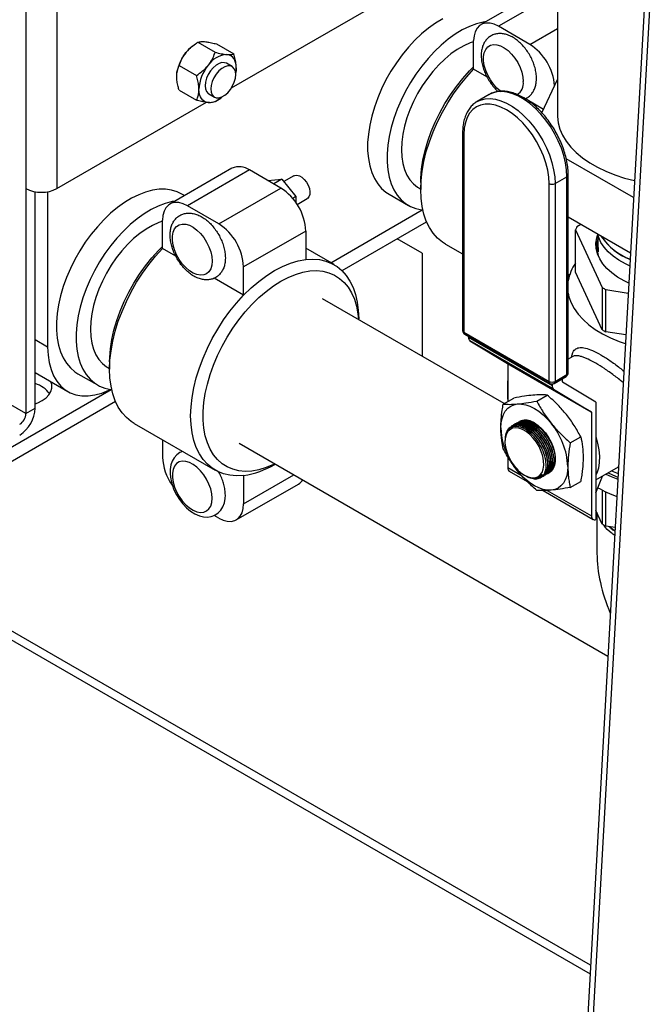
# Model space of a CAD drawing. Units: inches. Extents: x 38.1 to 61.6, y 17.9 to 33.8.
# Drawn here: x 43.6 to 44.7, y 25.1 to 26.9 of the extents above; entities that cross this region are included whole.
import ezdxf

# ---------------------------------------------------------------- set-up
doc = ezdxf.new("R2010")
doc.units = ezdxf.units.IN
doc.header["$MEASUREMENT"] = 0

msp = doc.modelspace()

# ---------------------------------------------------------------- linework, layer by layer
at = {"color": 7, "linetype": 'Continuous', "lineweight": 25}
for p, q in [((44.814, 28.8291), (44.5835, 24.703)), ((44.8231, 28.8185), (44.5931, 24.7025)), ((43.6068, 27.2896), (43.6068, 26.5752)), ((44.552, 26.9556), (44.552, 26.7063)), ((43.9723, 26.7543), (44.2813, 26.9327)), ((44.5265, 26.9307), (44.416, 26.8669)), ((44.5029, 26.8316), (44.4472, 26.8638)), ((43.9037, 26.8292), (43.9022, 26.8281)), ((43.9124, 26.8354), (43.9432, 26.8176)), ((43.9456, 26.8324), (43.9763, 26.8147)), ((44.403, 26.7878), (44.403, 26.8383)), ((43.8793, 26.7942), (43.91, 26.7764)), ((43.9733, 26.7921), (43.9632, 26.798)), ((43.9802, 26.7836), (43.9807, 26.79)), ((44.4265, 26.7742), (44.403, 26.7878)), ((43.8754, 26.7816), (43.8753, 26.7812)), ((43.9802, 26.783), (43.9803, 26.7834)), ((44.5245, 26.7098), (44.552, 26.7689)), ((43.8793, 26.75), (43.91, 26.7322)), ((43.932, 26.7438), (43.9421, 26.738)), ((43.9519, 26.7354), (43.9534, 26.7366)), ((44.4305, 26.7423), (44.4093, 26.7301)), ((43.662, 26.5752), (43.9278, 26.7286)), ((44.4083, 26.7295), (44.4093, 26.7301)), ((44.5274, 26.716), (44.4981, 26.7329)), ((44.3834, 26.6745), (44.3834, 26.3225)), ((44.3856, 26.6714), (44.3856, 26.3194)), ((43.9732, 26.6113), (43.8628, 26.5475)), ((44.6872, 26.5591), (44.5677, 26.6281)), ((44.0045, 26.6082), (43.894, 26.5444)), ((44.0601, 26.5761), (44.0045, 26.6082)), ((44.0835, 26.598), (44.0654, 26.5875)), ((44.5478, 26.584), (44.5689, 26.5962)), ((44.5689, 26.2442), (44.5689, 26.5962)), ((44.5711, 26.2472), (44.5711, 26.5992)), ((43.9497, 26.5123), (44.0601, 26.5761)), ((44.0372, 26.5895), (44.0371, 26.5894)), ((44.0372, 26.5895), (44.0621, 26.5917)), ((44.0621, 26.5917), (44.0476, 26.5833)), ((44.0621, 26.5917), (44.0869, 26.5608)), ((44.3054, 26.5764), (44.3089, 26.5743)), ((44.3089, 26.586), (44.3089, 26.5732)), ((44.5372, 26.2319), (44.5372, 26.584)), ((44.5478, 26.584), (44.5478, 26.2319)), ((43.6068, 26.5752), (43.6068, 26.1748)), ((43.6234, 26.1844), (43.6234, 26.5695)), ((43.6454, 26.5695), (43.6454, 26.2931)), ((43.8887, 26.5625), (43.8838, 26.5654)), ((44.0869, 26.5608), (44.0814, 26.5575)), ((44.0869, 26.5608), (44.0869, 26.5501)), ((44.2526, 26.5651), (44.2873, 26.545)), ((43.9497, 26.5123), (43.894, 26.5444)), ((44.089, 26.547), (44.1069, 26.5574)), ((44.149, 26.4431), (44.3116, 26.537)), ((44.6817, 26.4602), (44.5711, 26.524)), ((43.8498, 26.4684), (43.8498, 26.5189)), ((44.1689, 26.4291), (44.3193, 26.5159)), ((44.5937, 26.511), (44.5864, 26.5068)), ((44.1043, 26.4995), (43.9939, 26.4357)), ((44.1043, 26.4995), (44.1043, 26.449)), ((44.5841, 26.5018), (44.6318, 26.399)), ((44.5841, 26.4265), (44.5841, 26.5018)), ((44.6231, 26.494), (44.6243, 26.4624)), ((44.3112, 26.4602), (44.267, 26.4857)), ((44.3527, 26.4765), (44.3834, 26.4588)), ((43.8732, 26.4549), (43.8498, 26.4684)), ((44.1547, 26.4398), (44.1043, 26.4689)), ((44.3112, 26.4602), (44.3112, 26.2769)), ((43.9939, 26.3852), (43.9939, 26.4357)), ((44.5711, 26.4229), (44.5736, 26.4215)), ((44.6318, 26.3237), (44.5841, 26.4265)), ((43.9939, 26.3852), (43.9413, 26.4156)), ((44.6318, 26.399), (44.6318, 26.3237)), ((44.6381, 26.3954), (44.6777, 26.3893)), ((44.6381, 26.3201), (44.6381, 26.3954)), ((44.4572, 26.1927), (44.1343, 26.3791)), ((44.1985, 26.342), (44.1985, 26.3431)), ((44.3856, 26.3194), (44.5372, 26.2319)), ((44.3871, 26.316), (44.5387, 26.2285)), ((44.6736, 26.3146), (44.6381, 26.3201)), ((44.3935, 26.3123), (44.3935, 26.3107)), ((44.3935, 26.3107), (44.5425, 26.2248)), ((44.5452, 26.2185), (44.3963, 26.3045)), ((44.3963, 26.3045), (44.4633, 26.2639)), ((43.6068, 26.1748), (43.4411, 26.2704)), ((43.7557, 26.2666), (43.7557, 26.2538)), ((44.4633, 26.2639), (44.6122, 26.1779)), ((44.6125, 26.1774), (44.4636, 26.2633)), ((44.4636, 26.2633), (44.4636, 26.1963)), ((44.5795, 26.2763), (44.5711, 26.2715)), ((43.6234, 26.2476), (43.6811, 26.2142)), ((43.6993, 26.2457), (43.7341, 26.2257)), ((43.7522, 26.257), (43.7557, 26.255)), ((44.5478, 26.2319), (44.5689, 26.2442)), ((44.4636, 26.233), (44.4632, 26.2328)), ((44.4632, 26.2328), (44.4632, 26.2009)), ((44.4632, 26.2328), (44.4636, 26.2326)), ((44.5425, 26.2275), (44.5425, 26.2248)), ((44.5462, 26.2285), (44.5674, 26.2407)), ((44.561, 26.2313), (44.561, 26.237)), ((44.6204, 26.1949), (44.5612, 26.2307)), ((43.4109, 26.017), (43.7584, 26.2176)), ((44.5452, 26.2185), (44.6122, 26.1779)), ((43.4109, 25.9915), (43.7661, 26.1966)), ((44.4556, 26.1917), (44.4742, 26.2024)), ((44.4632, 26.2009), (44.4636, 26.2007)), ((44.5152, 26.197), (44.5337, 26.2078)), ((44.6204, 26.1949), (44.6204, 25.9862)), ((43.6068, 26.1748), (43.6234, 26.1844)), ((44.6125, 26.1774), (44.6125, 25.9927)), ((43.7994, 26.1571), (43.9435, 26.074)), ((44.4698, 26.1498), (44.4691, 26.1494)), ((44.4704, 26.1525), (44.47, 26.1522)), ((43.8498, 26.128), (43.8498, 26.0974)), ((43.9859, 26.122), (44.6416, 25.7434)), ((44.4586, 26.127), (44.4586, 26.1248)), ((44.5748, 26.1229), (44.5933, 26.1337)), ((44.4636, 26.0986), (44.4636, 26.0786)), ((44.0491, 26.0844), (44.05, 26.085)), ((44.4664, 26.0723), (44.4979, 26.0541)), ((44.5356, 26.0687), (44.536, 26.0689)), ((44.6204, 26.0568), (44.6604, 26.0799)), ((44.6483, 26.0729), (44.6598, 26.0681)), ((44.6604, 26.0792), (44.6594, 26.0793)), ((43.9939, 26.0648), (43.9939, 26.0143)), ((44.4932, 26.065), (44.4942, 26.0644)), ((44.5098, 26.0586), (44.5043, 26.0604)), ((44.5201, 26.0621), (44.5203, 26.0622)), ((44.5221, 26.0609), (44.5222, 26.061)), ((44.5273, 26.0639), (44.5277, 26.0641)), ((44.5301, 26.0655), (44.5305, 26.0657)), ((44.5328, 26.0671), (44.5332, 26.0673)), ((44.5748, 26.0435), (44.5933, 26.0542)), ((44.6204, 26.0339), (44.6319, 26.0634)), ((43.9809, 25.9857), (44.0914, 26.0494)), ((44.5263, 26.0378), (44.6153, 25.9864)), ((44.6318, 26.0386), (44.6318, 25.9781)), ((44.6381, 25.9745), (44.6381, 26.0356)), ((44.6318, 25.9781), (44.6204, 26.0026)), ((44.6223, 25.9986), (44.6223, 25.926)), ((43.9497, 25.9887), (43.9413, 25.9936)), ((44.6544, 25.9719), (44.6381, 25.9745)), ((44.6109, 25.1934), (43.4054, 25.8893))]:
    msp.add_line(p, q, dxfattribs=at)
at = {"color": 8, "linetype": 'Continuous', "lineweight": 25}
for p, q in [((43.662, 27.0974), (43.662, 26.5752)), ((44.552, 26.9243), (44.4472, 26.8638)), ((44.5029, 26.8316), (44.552, 26.86)), ((43.6454, 26.2931), (43.6234, 26.3058)), ((44.4636, 26.0786), (44.4891, 26.0639)), ((43.9939, 26.0143), (44.0832, 26.0658)), ((44.5339, 26.038), (44.6125, 25.9927)), ((43.4054, 25.8735), (44.6101, 25.178))]:
    msp.add_line(p, q, dxfattribs=at)
at = {"color": 7, "linetype": 'Continuous', "lineweight": 25, "flags": 128}
for points in [[(44.348, 26.8774), (44.3354, 26.8697), (44.3228, 26.8608), (44.3105, 26.8505), (44.2985, 26.8391), (44.287, 26.8266), (44.276, 26.8132), (44.2656, 26.7989), (44.2559, 26.784), (44.2471, 26.7685), (44.2392, 26.7525), (44.2323, 26.7364), (44.2265, 26.7201), (44.2217, 26.7039), (44.2181, 26.6878), (44.2157, 26.6722), (44.2145, 26.657), (44.2145, 26.6424), (44.2157, 26.6286), (44.2181, 26.6157), (44.2217, 26.6039), (44.2265, 26.5931), (44.2323, 26.5836), (44.2392, 26.5754), (44.2471, 26.5686), (44.2526, 26.5651)], [(44.4255, 26.8724), (44.4199, 26.8714), (44.4078, 26.8682), (44.3953, 26.8635), (44.3828, 26.8573), (44.3701, 26.8497), (44.3576, 26.8407), (44.3453, 26.8304), (44.3333, 26.819), (44.3218, 26.8065), (44.3108, 26.7931), (44.3004, 26.7788), (44.2907, 26.7639), (44.2819, 26.7484), (44.274, 26.7325), (44.2671, 26.7163), (44.2613, 26.7), (44.2565, 26.6838), (44.2529, 26.6678), (44.2505, 26.6521), (44.2493, 26.6369), (44.2493, 26.6223), (44.2505, 26.6085), (44.2529, 26.5956), (44.2565, 26.5838), (44.2613, 26.573), (44.2671, 26.5635), (44.274, 26.5553), (44.2819, 26.5485), (44.2907, 26.5432), (44.3004, 26.5394), (44.3108, 26.5371), (44.3127, 26.5369)], [(44.4472, 26.8638), (44.4395, 26.8674), (44.4321, 26.8694), (44.4251, 26.8697), (44.4188, 26.8683), (44.4134, 26.8651), (44.409, 26.8604), (44.4057, 26.8542), (44.4037, 26.8467), (44.403, 26.8383)], [(44.403, 26.8364), (44.3966, 26.8342), (44.3853, 26.8291), (44.3739, 26.8225), (44.3626, 26.8146), (44.3515, 26.8054), (44.3408, 26.795), (44.3305, 26.7835), (44.3207, 26.7711), (44.3117, 26.758), (44.3034, 26.7442), (44.2961, 26.7299), (44.2897, 26.7154), (44.2844, 26.7007), (44.2802, 26.6861), (44.2771, 26.6717), (44.2753, 26.6577), (44.2747, 26.6443), (44.2753, 26.6315), (44.2771, 26.6197), (44.2802, 26.6088), (44.2844, 26.599), (44.2897, 26.5905), (44.2961, 26.5833), (44.3034, 26.5776), (44.3054, 26.5764)], [(43.9807, 26.79), (43.9805, 26.7949), (43.9796, 26.7993), (43.9782, 26.8032), (43.9763, 26.8066), (43.9739, 26.8094), (43.971, 26.8115), (43.9678, 26.8129), (43.9642, 26.8136)], [(43.9632, 26.798), (43.9602, 26.7991), (43.9554, 26.7993), (43.9503, 26.7978), (43.9449, 26.7947), (43.9398, 26.7902), (43.9351, 26.7846), (43.9311, 26.7783), (43.928, 26.7715), (43.9262, 26.7646), (43.9255, 26.7581), (43.9262, 26.7524), (43.928, 26.7477), (43.9311, 26.7444), (43.932, 26.7438)], [(43.9356, 26.7523), (43.9363, 26.7466), (43.9382, 26.7419), (43.9412, 26.7386), (43.9452, 26.7368), (43.9499, 26.7367), (43.9551, 26.7382), (43.9604, 26.7413), (43.9656, 26.7457), (43.9703, 26.7513), (43.9743, 26.7577), (43.9773, 26.7645), (43.9792, 26.7713), (43.9798, 26.7778), (43.9792, 26.7835), (43.9773, 26.7882), (43.9743, 26.7915), (43.9703, 26.7933), (43.9656, 26.7934), (43.9604, 26.7919), (43.9551, 26.7888), (43.9499, 26.7844), (43.9452, 26.7788), (43.9412, 26.7724), (43.9382, 26.7656), (43.9363, 26.7588), (43.9356, 26.7523)], [(43.9807, 26.79), (43.9805, 26.7849), (43.9797, 26.78)], [(44.3089, 26.586), (44.3091, 26.5936), (44.3103, 26.6095), (44.3128, 26.6259), (44.3165, 26.6426), (44.3214, 26.6595), (44.3274, 26.6765), (44.3346, 26.6934), (44.3427, 26.71), (44.3518, 26.7263), (44.3617, 26.742), (44.3724, 26.757), (44.3838, 26.7712), (44.3958, 26.7844), (44.403, 26.7916)], [(44.3527, 26.4765), (44.3473, 26.4799), (44.3386, 26.4871), (44.331, 26.4958), (44.3243, 26.5058), (44.3188, 26.5171), (44.3145, 26.5296), (44.3114, 26.5432), (44.3095, 26.5578), (44.3089, 26.5732), (44.3095, 26.5894), (44.3114, 26.6061), (44.3145, 26.6233), (44.3188, 26.6408), (44.3243, 26.6584), (44.331, 26.6761), (44.3386, 26.6936), (44.3473, 26.7108), (44.3569, 26.7276), (44.3674, 26.7439), (44.3787, 26.7594), (44.3906, 26.7741), (44.403, 26.7878)], [(43.931, 26.7282), (43.9274, 26.7289), (43.9242, 26.7303), (43.9213, 26.7324), (43.9189, 26.7352), (43.917, 26.7386), (43.9156, 26.7425), (43.9147, 26.7469), (43.9145, 26.7518)], [(44.5372, 26.584), (44.5365, 26.5957), (44.5346, 26.6081), (44.5314, 26.6208), (44.527, 26.6336), (44.5215, 26.6463), (44.515, 26.6586), (44.5075, 26.6705), (44.4993, 26.6816), (44.4904, 26.6918), (44.481, 26.7009), (44.4713, 26.7088), (44.4614, 26.7152), (44.4515, 26.7202), (44.4418, 26.7236), (44.4324, 26.7253), (44.4235, 26.7254), (44.4152, 26.7238), (44.4078, 26.7205), (44.4013, 26.7157), (44.3957, 26.7093), (44.3914, 26.7016), (44.3882, 26.6926), (44.3862, 26.6825), (44.3856, 26.6714)], [(44.552, 26.7063), (44.552, 26.7035), (44.5534, 26.6922), (44.5564, 26.681), (44.5612, 26.67), (44.5677, 26.6593), (44.5758, 26.649), (44.5855, 26.6391), (44.5967, 26.6298), (44.6093, 26.6211), (44.6231, 26.6131), (44.6382, 26.6058), (44.6543, 26.5994), (44.6714, 26.5938), (44.6889, 26.5892)], [(44.0835, 26.598), (44.0848, 26.5986), (44.0886, 26.5991), (44.093, 26.5979), (44.0975, 26.5953), (44.1018, 26.5914), (44.1057, 26.5865), (44.1088, 26.5809), (44.1108, 26.5751), (44.1118, 26.5695), (44.1115, 26.5644), (44.1099, 26.5604), (44.1073, 26.5576), (44.1069, 26.5574)], [(43.8838, 26.5654), (43.8757, 26.5693), (43.8657, 26.5723), (43.855, 26.5738), (43.8437, 26.5738), (43.8319, 26.5721), (43.8197, 26.5689), (43.8073, 26.5642), (43.7947, 26.558), (43.7821, 26.5504), (43.7696, 26.5414), (43.7573, 26.5311), (43.7453, 26.5197), (43.7338, 26.5072), (43.7227, 26.4938), (43.7124, 26.4795), (43.7027, 26.4646), (43.6939, 26.4491), (43.686, 26.4332), (43.6791, 26.417), (43.6733, 26.4007), (43.6685, 26.3845), (43.6649, 26.3685), (43.6625, 26.3528), (43.6613, 26.3376), (43.6613, 26.323), (43.6625, 26.3092), (43.6649, 26.2964), (43.6685, 26.2845), (43.6733, 26.2738), (43.6791, 26.2642), (43.686, 26.2561), (43.6939, 26.2493), (43.6993, 26.2457)], [(43.8723, 26.553), (43.8667, 26.552), (43.8545, 26.5488), (43.8421, 26.5441), (43.8295, 26.5379), (43.8169, 26.5303), (43.8044, 26.5213), (43.7921, 26.5111), (43.7801, 26.4996), (43.7685, 26.4871), (43.7575, 26.4737), (43.7472, 26.4595), (43.7375, 26.4445), (43.7287, 26.429), (43.7208, 26.4131), (43.7139, 26.3969), (43.708, 26.3807), (43.7033, 26.3644), (43.6997, 26.3484), (43.6973, 26.3327), (43.696, 26.3175), (43.696, 26.303), (43.6973, 26.2892), (43.6997, 26.2763), (43.7033, 26.2644), (43.708, 26.2537), (43.7139, 26.2442), (43.7208, 26.236), (43.7287, 26.2292), (43.7375, 26.2238), (43.7472, 26.22), (43.7575, 26.2177), (43.7595, 26.2175)], [(43.894, 26.5444), (43.8863, 26.5481), (43.8789, 26.5501), (43.8719, 26.5503), (43.8656, 26.5489), (43.8601, 26.5457), (43.8557, 26.541), (43.8525, 26.5348), (43.8505, 26.5274), (43.8498, 26.5189)], [(43.8498, 26.5171), (43.8433, 26.5148), (43.8321, 26.5097), (43.8207, 26.5031), (43.8094, 26.4952), (43.7983, 26.486), (43.7875, 26.4756), (43.7772, 26.4641), (43.7675, 26.4517), (43.7585, 26.4386), (43.7502, 26.4248), (43.7429, 26.4106), (43.7365, 26.396), (43.7312, 26.3814), (43.727, 26.3668), (43.7239, 26.3524), (43.7221, 26.3384), (43.7215, 26.3249), (43.7221, 26.3122), (43.7239, 26.3003), (43.727, 26.2894), (43.7312, 26.2796), (43.7365, 26.2711), (43.7429, 26.2639), (43.7502, 26.2582), (43.7522, 26.257)], [(43.9379, 26.4461), (43.9373, 26.4387), (43.9354, 26.4324), (43.9323, 26.4272), (43.9281, 26.4235), (43.9231, 26.4214), (43.9173, 26.4209), (43.9109, 26.422), (43.9043, 26.4247), (43.8975, 26.429), (43.891, 26.4346), (43.8849, 26.4413), (43.8794, 26.449), (43.8748, 26.4573), (43.8712, 26.4659), (43.8687, 26.4745), (43.8674, 26.4829), (43.8674, 26.4907), (43.8687, 26.4975), (43.8712, 26.5033), (43.8748, 26.5077), (43.8794, 26.5107), (43.8849, 26.512), (43.891, 26.5117), (43.8975, 26.5098), (43.9043, 26.5063), (43.9109, 26.5013), (43.9173, 26.4951), (43.9231, 26.4879), (43.9281, 26.4799), (43.9323, 26.4714), (43.9354, 26.4627), (43.9373, 26.4542), (43.9379, 26.4461)], [(44.6787, 26.407), (44.6704, 26.4111), (44.6589, 26.4177), (44.6487, 26.425), (44.6399, 26.4329), (44.6327, 26.4413), (44.6271, 26.4502), (44.6232, 26.4593), (44.621, 26.4686), (44.6205, 26.478), (44.6219, 26.4873), (44.6232, 26.4921)], [(44.6804, 26.4374), (44.6728, 26.441), (44.6614, 26.4475), (44.6511, 26.4546), (44.6423, 26.4624), (44.635, 26.4706), (44.6293, 26.4793), (44.6253, 26.4883), (44.6237, 26.4937)], [(43.7557, 26.2666), (43.7558, 26.2743), (43.7571, 26.2901), (43.7596, 26.3065), (43.7633, 26.3232), (43.7682, 26.3401), (43.7742, 26.3571), (43.7813, 26.374), (43.7895, 26.3907), (43.7986, 26.4069), (43.8085, 26.4226), (43.8192, 26.4376), (43.8306, 26.4518), (43.8426, 26.465), (43.8498, 26.4723)], [(43.7994, 26.1571), (43.7941, 26.1605), (43.7854, 26.1677), (43.7777, 26.1764), (43.7711, 26.1864), (43.7656, 26.1977), (43.7613, 26.2102), (43.7582, 26.2238), (43.7563, 26.2384), (43.7557, 26.2538), (43.7563, 26.27), (43.7582, 26.2867), (43.7613, 26.3039), (43.7656, 26.3214), (43.7711, 26.3391), (43.7777, 26.3567), (43.7854, 26.3742), (43.7941, 26.3915), (43.8037, 26.4083), (43.8142, 26.4245), (43.8254, 26.44), (43.8373, 26.4547), (43.8498, 26.4684)], [(43.9939, 26.3852), (44.0072, 26.3983), (44.021, 26.41), (44.035, 26.4204), (44.0491, 26.4294), (44.0632, 26.4367), (44.0772, 26.4425), (44.091, 26.4466), (44.1043, 26.449)], [(44.1043, 26.449), (44.1168, 26.4497), (44.1287, 26.4488), (44.1399, 26.4462), (44.1504, 26.4421), (44.16, 26.4364), (44.1687, 26.4292), (44.1764, 26.4206), (44.183, 26.4105), (44.1885, 26.3992), (44.1928, 26.3867), (44.196, 26.3731), (44.1978, 26.3585), (44.1985, 26.3431)], [(44.0496, 26.0852), (44.047, 26.0839), (44.034, 26.0786), (44.0212, 26.0748), (44.0087, 26.0726), (43.9968, 26.072), (43.9854, 26.073), (43.9746, 26.0756), (43.9647, 26.0798), (43.9556, 26.0856), (43.9475, 26.0928), (43.9404, 26.1015), (43.9343, 26.1115), (43.9294, 26.1228), (43.9257, 26.1353), (43.9232, 26.1488), (43.922, 26.1632), (43.922, 26.1784), (43.9232, 26.1942), (43.9257, 26.2106), (43.9294, 26.2273), (43.9343, 26.2442), (43.9404, 26.2612), (43.9475, 26.2781), (43.9556, 26.2948), (43.9647, 26.311), (43.9746, 26.3267), (43.9854, 26.3417), (43.9968, 26.3559), (44.0087, 26.3691), (44.0212, 26.3813), (44.034, 26.3922), (44.047, 26.4019), (44.0601, 26.4102), (44.0733, 26.4171), (44.0863, 26.4225), (44.0991, 26.4263), (44.1116, 26.4285), (44.1235, 26.4291), (44.1349, 26.428), (44.1456, 26.4254), (44.1556, 26.4212), (44.1647, 26.4154), (44.1728, 26.4082), (44.1799, 26.3995), (44.186, 26.3895), (44.1908, 26.3782), (44.1946, 26.3658), (44.197, 26.3523), (44.1981, 26.3423)], [(43.9939, 26.0648), (43.9814, 26.0641), (43.9695, 26.065), (43.9582, 26.0675), (43.9478, 26.0717), (43.9382, 26.0774), (43.9295, 26.0846), (43.9218, 26.0932), (43.9152, 26.1032), (43.9097, 26.1146), (43.9054, 26.1271), (43.9022, 26.1407), (43.9004, 26.1552), (43.8997, 26.1707), (43.9004, 26.1868), (43.9022, 26.2036), (43.9054, 26.2208), (43.9097, 26.2383), (43.9152, 26.2559), (43.9218, 26.2736), (43.9295, 26.2911), (43.9382, 26.3083), (43.9478, 26.3251), (43.9582, 26.3413), (43.9695, 26.3569), (43.9814, 26.3715), (43.9939, 26.3852)], [(44.5711, 26.3892), (44.5725, 26.3827), (44.5763, 26.372), (44.5817, 26.3616), (44.5888, 26.3516), (44.5975, 26.342), (44.6077, 26.3329), (44.6193, 26.3243), (44.6323, 26.3165), (44.6465, 26.3094), (44.6618, 26.3031), (44.6727, 26.2993)], [(43.6454, 26.2931), (43.6461, 26.2788), (43.6481, 26.2654), (43.6514, 26.2531), (43.656, 26.2419), (43.6618, 26.2322), (43.6687, 26.2238), (43.6767, 26.217), (43.6857, 26.2118), (43.6956, 26.2083), (43.7063, 26.2064), (43.7177, 26.2063), (43.7296, 26.2079), (43.7419, 26.2112), (43.7545, 26.2162), (43.7578, 26.2177)], [(43.6234, 26.1921), (43.6278, 26.1938), (43.6358, 26.1979), (43.6425, 26.2027), (43.6477, 26.2082), (43.6512, 26.214), (43.6529, 26.2201), (43.6528, 26.2263), (43.6512, 26.2315)], [(44.4513, 26.1495), (44.4518, 26.1582), (44.4534, 26.1662), (44.4559, 26.1732), (44.4593, 26.1793), (44.4636, 26.1843), (44.4688, 26.1881), (44.4746, 26.1906), (44.4811, 26.1919)], [(44.4811, 26.1919), (44.4881, 26.1918), (44.4955, 26.1905), (44.5031, 26.1878), (44.5109, 26.1839), (44.5187, 26.1788), (44.5263, 26.1727), (44.5337, 26.1655), (44.5407, 26.1575)], [(44.5109, 26.1581), (44.5177, 26.1534), (44.5243, 26.1474), (44.5305, 26.1403), (44.5359, 26.1324), (44.5406, 26.1239), (44.5442, 26.1151), (44.5467, 26.1062), (44.5479, 26.0977), (44.5479, 26.0898), (44.5467, 26.0827), (44.5442, 26.0768), (44.5406, 26.0721), (44.5372, 26.0696)], [(44.4932, 26.065), (44.4997, 26.062), (44.506, 26.0605), (44.5118, 26.0606), (44.517, 26.0623), (44.5213, 26.0655), (44.5246, 26.0702), (44.5267, 26.0761), (44.5277, 26.0831), (44.5273, 26.0908), (44.5258, 26.0991), (44.5231, 26.1076), (44.5193, 26.116), (44.5145, 26.1239), (44.509, 26.1312), (44.5029, 26.1375), (44.4964, 26.1427), (44.4899, 26.1465), (44.4834, 26.1488), (44.4773, 26.1495), (44.4718, 26.1486), (44.4671, 26.1461), (44.4633, 26.1421), (44.4605, 26.1368), (44.459, 26.1303), (44.4587, 26.1229), (44.4596, 26.1149), (44.4617, 26.1065), (44.465, 26.098), (44.4693, 26.0898), (44.4745, 26.0821), (44.4803, 26.0753), (44.4866, 26.0695), (44.4932, 26.065)], [(44.4744, 26.1518), (44.4714, 26.1507), (44.4698, 26.1498)], [(44.6204, 26.1339), (44.6235, 26.1222), (44.6257, 26.1103), (44.6266, 26.0988), (44.6263, 26.0879), (44.6248, 26.0779), (44.622, 26.0689), (44.6204, 26.0652)], [(43.8854, 26.1075), (43.8807, 26.1055), (43.8751, 26.1014), (43.8706, 26.0963), (43.8671, 26.0902), (43.8647, 26.0833), (43.8634, 26.0755), (43.8633, 26.0669), (43.8644, 26.0579), (43.8667, 26.0486), (43.87, 26.0394), (43.8744, 26.0305), (43.8796, 26.0221), (43.8856, 26.0142), (43.8923, 26.0072), (43.8995, 26.0012), (43.9072, 25.9964), (43.9153, 25.9929), (43.9226, 25.9911), (43.9297, 25.9907), (43.9363, 25.9917), (43.943, 25.9942), (43.9488, 25.9981), (43.9535, 26.003), (43.9571, 26.009), (43.9597, 26.0158), (43.9611, 26.0234), (43.9615, 26.0297), (43.9615, 26.0297)], [(43.9379, 26.0241), (43.9373, 26.0321), (43.9354, 26.0407), (43.9323, 26.0494), (43.9281, 26.0579), (43.9231, 26.0659), (43.9173, 26.0731), (43.9109, 26.0793), (43.9043, 26.0843), (43.8975, 26.0878), (43.891, 26.0897), (43.8849, 26.09), (43.8794, 26.0887), (43.8748, 26.0857), (43.8712, 26.0813), (43.8687, 26.0755), (43.8674, 26.0686), (43.8674, 26.0609), (43.8687, 26.0525), (43.8712, 26.0439), (43.8748, 26.0353), (43.8794, 26.027), (43.8849, 26.0193), (43.891, 26.0126), (43.8975, 26.007), (43.9043, 26.0027), (43.9109, 26), (43.9173, 25.9989), (43.9231, 25.9994), (43.9281, 26.0015), (43.9323, 26.0052), (43.9354, 26.0103), (43.9373, 26.0167), (43.9379, 26.0241)], [(44.4811, 26.0728), (44.4746, 26.0815), (44.4706, 26.0877)], [(44.5407, 26.0384), (44.5337, 26.0384), (44.5263, 26.0398), (44.5187, 26.0425), (44.5109, 26.0464), (44.5031, 26.0514), (44.4955, 26.0576), (44.4881, 26.0647), (44.4811, 26.0728)], [(44.5705, 26.0808), (44.5699, 26.0721), (44.5684, 26.0641), (44.5659, 26.057), (44.5625, 26.051), (44.5581, 26.046), (44.553, 26.0422), (44.5472, 26.0396), (44.5407, 26.0384)], [(44.642, 26.0692), (44.655, 26.0636), (44.6594, 26.0619)], [(44.5203, 26.0622), (44.5204, 26.0623), (44.5247, 26.0662)], [(44.6378, 26.0668), (44.6473, 26.0626), (44.6592, 26.0579)], [(43.9497, 25.9887), (43.9573, 25.9851), (43.9648, 25.9831), (43.9718, 25.9828), (43.9781, 25.9843), (43.9835, 25.9874), (43.9879, 25.9922), (43.9912, 25.9984), (43.9932, 26.0058), (43.9939, 26.0143)], [(44.6125, 25.9927), (44.6126, 25.9908), (44.6131, 25.9892), (44.6138, 25.9878), (44.6147, 25.9868), (44.6159, 25.9861), (44.6173, 25.9857), (44.6188, 25.9858), (44.6204, 25.9862)]]:
    msp.add_lwpolyline(points, dxfattribs=at)
at = {"color": 8, "linetype": 'Continuous', "lineweight": 25, "flags": 128}
for points in [[(44.452, 26.7475), (44.4508, 26.7483), (44.4442, 26.7539), (44.4381, 26.7607), (44.4327, 26.7684), (44.428, 26.7766), (44.4244, 26.7853), (44.4219, 26.7939), (44.4206, 26.8023), (44.4206, 26.81), (44.4219, 26.8169), (44.4244, 26.8227), (44.428, 26.8271), (44.4327, 26.83), (44.4381, 26.8314), (44.4442, 26.8311), (44.4508, 26.8291), (44.4575, 26.8256), (44.4641, 26.8207), (44.4705, 26.8145), (44.4763, 26.8072), (44.4814, 26.7992), (44.4855, 26.7907), (44.4886, 26.7821), (44.4905, 26.7735), (44.4911, 26.7654), (44.4911, 26.7654)], [(44.4093, 26.7301), (44.415, 26.7327), (44.4232, 26.7349), (44.4322, 26.7354), (44.4416, 26.7343), (44.4515, 26.7315), (44.4616, 26.7272), (44.4718, 26.7213), (44.4819, 26.714), (44.4917, 26.7053), (44.5012, 26.6956), (44.5101, 26.6847), (44.5184, 26.6731), (44.5258, 26.6607), (44.5323, 26.6479), (44.5377, 26.6349), (44.5421, 26.6217), (44.5452, 26.6087), (44.5471, 26.5961), (44.5478, 26.584)], [(44.5689, 26.5962), (44.5683, 26.6083), (44.5664, 26.6209), (44.5632, 26.6339), (44.5589, 26.6471), (44.5535, 26.6602), (44.547, 26.673), (44.5395, 26.6853), (44.5313, 26.697), (44.5224, 26.7078), (44.5129, 26.7176), (44.503, 26.7262), (44.4929, 26.7335), (44.4828, 26.7394), (44.4727, 26.7437), (44.4628, 26.7465), (44.4533, 26.7476), (44.4444, 26.7471), (44.4362, 26.745), (44.4305, 26.7423)]]:
    msp.add_lwpolyline(points, dxfattribs=at)
at = {"color": 7, "linetype": 'Continuous', "lineweight": 25}
for centre, radius, start, end in [((43.9434, 26.776), 0.0664, 128.4109, 141.5418), ((44.451, 26.7505), 0.0963, 4.5773, 57.405), ((43.9494, 26.7698), 0.0749, 140.6393, 170.9107), ((43.9667, 26.7709), 0.0428, 93.4292, 146.5654), ((43.9863, 26.7484), 0.0719, 140.2278, 177.3607), ((43.9308, 26.7635), 0.0354, 270.3983, 314.9139), ((43.9862, 26.5827), 0.0314, 54.3409, 114.3486), ((44.0088, 26.4954), 0.0956, 2.4764, 57.5235), ((44.5425, 26.5942), 0.0115, 242.6089, 297.3918), ((43.6344, 26.6285), 0.06, 242.6097, 297.3904), ((43.8983, 26.4316), 0.0956, 2.4763, 57.5237), ((44.6555, 26.4717), 0.0775, 153.0935, 157.1092), ((44.7201, 26.5498), 0.1081, 213.5374, 248.8513), ((44.7203, 26.55), 0.1081, 213.9234, 248.7018), ((44.6723, 26.4717), 0.0505, 165.1646, 197.0416), ((44.6725, 26.47), 0.0501, 167.1252, 196.142), ((44.6482, 26.3976), 0.0783, 144.9889, 169.9739), ((44.7255, 26.5541), 0.1811, 238.8616, 241.1438), ((44.3909, 26.3225), 0.0075, 180, 240.0027), ((44.7255, 26.4787), 0.1811, 238.8616, 241.1438), ((44.4005, 26.3101), 0.00697, 174.5526, 233.2017), ((44.4629, 26.2634), 0.000634, 354.5494, 53.1928), ((44.5636, 26.2472), 0.0075, 299.9973, 0), ((43.6091, 26.1802), 0.0499, 36.7165, 73.3427), ((44.5425, 26.2422), 0.0115, 242.6089, 297.3918), ((44.5425, 26.235), 0.0075, 240.0027, 299.9973), ((44.5616, 26.2312), 0.000634, 174.545, 233.2061), ((44.5494, 26.2241), 0.00697, 174.5526, 233.2017), ((43.5634, 26.1871), 0.06, 302.6055, 357.3945), ((43.5828, 26.1759), 0.024, 302.6056, 357.3946), ((44.6119, 26.1774), 0.000634, 354.5494, 53.1928), ((44.4946, 26.1339), 0.0292, 56.0126, 99.5267), ((44.4413, 26.0748), 0.1293, 2.6394, 39.7721), ((44.5714, 26.1534), 0.1202, 181.863, 209.6582), ((43.9436, 26.1014), 0.0939, 182.4302, 214.8892), ((43.9725, 26.2123), 0.1491, 278.2529, 300.9395), ((44.4705, 26.0779), 0.00691, 174.3698, 234.3177), ((44.0799, 26.0689), 0.0226, 300.5645, 327.4998), ((44.5125, 26.0776), 0.0193, 261.7618, 309.4289), ((44.7373, 26.2466), 0.2332, 240.9184, 249.9971), ((44.7255, 26.1331), 0.1811, 238.8616, 241.1438)]:
    msp.add_arc(centre, radius, start, end, dxfattribs=at)
at = {"color": 8, "linetype": 'Continuous', "lineweight": 25}
for centre, radius, start, end in [((44.4675, 26.7624), 0.0239, 302.0905, 7.2739), ((44.3869, 26.6747), 0.0035, 183.0423, 248.2631), ((44.5677, 26.5994), 0.00344, 291.1335, 357.5592), ((44.3872, 26.3229), 0.00377, 185.6944, 245.6256), ((44.3893, 26.319), 0.0037, 173.7021, 234.9875), ((44.5656, 26.2436), 0.00341, 302.0982, 9.2159), ((44.5674, 26.2476), 0.00377, 294.3756, 354.2987), ((44.5408, 26.2315), 0.0037, 173.7021, 234.9875), ((44.5444, 26.2314), 0.00341, 302.0982, 9.2159)]:
    msp.add_arc(centre, radius, start, end, dxfattribs=at)
at = {"color": 7, "linetype": 'Continuous', "lineweight": 25}
msp.add_ellipse((44.7707, 25.8403), major_axis=(-0.105, 0.1818), ratio=0.577335, start_param=0.785358, end_param=1.357328, dxfattribs=at)
for points, knots in [([(44.5147, 26.7711), (44.5147, 26.7727), (44.5146, 26.7773), (44.5134, 26.7851), (44.5109, 26.7944), (44.5074, 26.8036), (44.5029, 26.8125), (44.4975, 26.8209), (44.4914, 26.8286), (44.4846, 26.8355), (44.4773, 26.8414), (44.4695, 26.8461), (44.4617, 26.8493), (44.4542, 26.8509), (44.4471, 26.851), (44.4402, 26.8498), (44.4338, 26.8471), (44.4282, 26.843), (44.4236, 26.8378), (44.4201, 26.8317), (44.4177, 26.8247), (44.4164, 26.8168), (44.4163, 26.8083), (44.4174, 26.7993), (44.4197, 26.79), (44.4231, 26.7808), (44.4275, 26.7718), (44.4327, 26.7633), (44.4388, 26.7555), (44.4435, 26.7503), (44.4463, 26.748), (44.4467, 26.7476)], [0, 0, 0, 0, 0.020676, 0.05826, 0.09572, 0.13303, 0.170226, 0.207419, 0.244723, 0.282263, 0.320187, 0.358595, 0.397393, 0.431536, 0.464195, 0.495684, 0.529462, 0.562106, 0.594306, 0.626866, 0.660575, 0.695829, 0.732456, 0.769841, 0.807318, 0.844653, 0.881861, 0.919045, 0.956326, 0.993821, 1, 1, 1, 1]), ([(43.8914, 26.8173), (43.8939, 26.8201), (43.899, 26.8258), (43.9065, 26.8315), (43.9111, 26.8345), (43.9124, 26.8354)], [0, 0, 0, 0, 0.406292, 0.827271, 1, 1, 1, 1]), ([(43.9124, 26.8354), (43.9138, 26.8358), (43.9167, 26.8367), (43.9216, 26.8367), (43.9245, 26.8365), (43.9246, 26.8365)], [0, 0, 0, 0, 0.484339, 0.986325, 1, 1, 1, 1]), ([(43.9246, 26.8365), (43.9271, 26.8362), (43.9321, 26.8355), (43.9396, 26.8339), (43.9442, 26.8328), (43.9456, 26.8324)], [0, 0, 0, 0, 0.40629, 0.82727, 1, 1, 1, 1]), ([(43.8793, 26.7942), (43.8807, 26.798), (43.8836, 26.8059), (43.8884, 26.8136), (43.8914, 26.8172), (43.8914, 26.8173)], [0, 0, 0, 0, 0.484341, 0.986328, 1, 1, 1, 1]), ([(43.931, 26.7945), (43.9332, 26.7975), (43.9376, 26.8035), (43.9411, 26.8115), (43.9427, 26.8163), (43.9432, 26.8176)], [0, 0, 0, 0, 0.406292, 0.827271, 1, 1, 1, 1]), ([(43.9432, 26.8176), (43.9469, 26.8167), (43.9545, 26.8149), (43.9611, 26.8139), (43.9641, 26.8136), (43.9642, 26.8136)], [0, 0, 0, 0, 0.484339, 0.986325, 1, 1, 1, 1]), ([(43.9642, 26.8136), (43.9663, 26.8135), (43.9707, 26.8133), (43.9742, 26.8139), (43.9758, 26.8145), (43.9763, 26.8147)], [0, 0, 0, 0, 0.40629, 0.82727, 1, 1, 1, 1]), ([(43.9807, 26.79), (43.9807, 26.7905), (43.9807, 26.7939), (43.98, 26.8005), (43.9782, 26.8083), (43.9768, 26.8131), (43.9763, 26.8147)], [0, 0, 0, 0, 0.066531, 0.435281, 0.814554, 1, 1, 1, 1]), ([(43.8749, 26.7746), (43.8749, 26.7751), (43.8749, 26.7784), (43.8756, 26.7842), (43.8774, 26.79), (43.8788, 26.7931), (43.8793, 26.7942)], [0, 0, 0, 0, 0.066531, 0.435281, 0.814554, 1, 1, 1, 1]), ([(43.91, 26.7764), (43.9138, 26.7789), (43.9214, 26.7841), (43.928, 26.7907), (43.931, 26.7944), (43.931, 26.7945)], [0, 0, 0, 0, 0.484341, 0.986328, 1, 1, 1, 1]), ([(43.8793, 26.75), (43.8786, 26.7522), (43.8771, 26.7575), (43.8753, 26.766), (43.875, 26.7717), (43.8749, 26.7746)], [0, 0, 0, 0, 0.265456, 0.628073, 1, 1, 1, 1]), ([(43.9145, 26.7518), (43.9145, 26.7523), (43.9144, 26.7556), (43.9137, 26.7622), (43.9119, 26.77), (43.9105, 26.7748), (43.91, 26.7764)], [0, 0, 0, 0, 0.066531, 0.435281, 0.814554, 1, 1, 1, 1]), ([(44.4947, 26.735), (44.4952, 26.7352), (44.4979, 26.7361), (44.5021, 26.7393), (44.5069, 26.7443), (44.5105, 26.7503), (44.5131, 26.7572), (44.5145, 26.7642), (44.5146, 26.769), (44.5147, 26.7711)], [0, 0, 0, 0, 0.03911, 0.202239, 0.362639, 0.524125, 0.690821, 0.865081, 1, 1, 1, 1]), ([(43.91, 26.7322), (43.9107, 26.7337), (43.9123, 26.7372), (43.914, 26.7436), (43.9143, 26.749), (43.9145, 26.7518)], [0, 0, 0, 0, 0.265456, 0.628073, 1, 1, 1, 1]), ([(43.9518, 26.7356), (43.9503, 26.7343), (43.9475, 26.732), (43.9445, 26.7301), (43.9432, 26.7293)], [0, 0, 0, 0, 0.549577, 1, 1, 1, 1]), ([(44.5711, 26.5992), (44.5711, 26.6012), (44.571, 26.607), (44.57, 26.6169), (44.5677, 26.629), (44.5643, 26.6412), (44.5599, 26.6535), (44.5545, 26.6656), (44.5483, 26.6774), (44.5412, 26.6887), (44.5335, 26.6995), (44.5251, 26.7095), (44.5162, 26.7186), (44.507, 26.7267), (44.4974, 26.7336), (44.4876, 26.7394), (44.4778, 26.7438), (44.4681, 26.7469), (44.4586, 26.7484), (44.4494, 26.7484), (44.4408, 26.7468), (44.4343, 26.7446), (44.4309, 26.7424), (44.4299, 26.7417)], [0, 0, 0, 0, 0.0267076, 0.0770823, 0.1274017, 0.1776482, 0.2278241, 0.277946, 0.3280382, 0.3781257, 0.4282323, 0.4783811, 0.5285999, 0.5789158, 0.6293505, 0.6799138, 0.7305837, 0.7812521, 0.8317017, 0.8816304, 0.9307435, 0.9789476, 1, 1, 1, 1]), ([(43.931, 26.7282), (43.9285, 26.7285), (43.9235, 26.7291), (43.916, 26.7307), (43.9114, 26.7319), (43.91, 26.7322)], [0, 0, 0, 0, 0.406293, 0.82727, 1, 1, 1, 1]), ([(43.9432, 26.7293), (43.9418, 26.7288), (43.9389, 26.7279), (43.934, 26.7279), (43.9311, 26.7282), (43.931, 26.7282)], [0, 0, 0, 0, 0.484342, 0.986325, 1, 1, 1, 1]), ([(44.4083, 26.7292), (44.4071, 26.7285), (44.4036, 26.7265), (44.3986, 26.7216), (44.3934, 26.7149), (44.3893, 26.707), (44.3861, 26.6981), (44.3841, 26.6882), (44.3834, 26.6802), (44.3834, 26.6755), (44.3834, 26.6745)], [0, 0, 0, 0, 0.071255, 0.21538, 0.360058, 0.506637, 0.65567, 0.806878, 0.959525, 1, 1, 1, 1]), ([(43.9615, 26.4517), (43.9614, 26.4533), (43.9613, 26.4579), (43.9602, 26.4657), (43.9577, 26.475), (43.9542, 26.4842), (43.9497, 26.4931), (43.9443, 26.5015), (43.9382, 26.5093), (43.9314, 26.5162), (43.924, 26.522), (43.9163, 26.5267), (43.9085, 26.5299), (43.9009, 26.5315), (43.8939, 26.5317), (43.887, 26.5304), (43.8806, 26.5277), (43.8749, 26.5236), (43.8704, 26.5184), (43.8669, 26.5123), (43.8645, 26.5053), (43.8632, 26.4975), (43.8631, 26.4889), (43.8642, 26.4799), (43.8665, 26.4706), (43.8699, 26.4614), (43.8742, 26.4525), (43.8795, 26.444), (43.8855, 26.4361), (43.8922, 26.4291), (43.8994, 26.423), (43.9072, 26.4181), (43.9149, 26.4147), (43.9225, 26.4129), (43.9296, 26.4125), (43.9365, 26.4135), (43.9431, 26.4159), (43.9489, 26.4199), (43.9537, 26.4249), (43.9573, 26.4309), (43.9599, 26.4378), (43.9613, 26.4448), (43.9614, 26.4496), (43.9615, 26.4517)], [0, 0, 0, 0, 0.01441, 0.040604, 0.066712, 0.092715, 0.118639, 0.14456, 0.17056, 0.196723, 0.223155, 0.249923, 0.276963, 0.300759, 0.323521, 0.345467, 0.369008, 0.39176, 0.414202, 0.436894, 0.460387, 0.484958, 0.510485, 0.536541, 0.56266, 0.588681, 0.614613, 0.640528, 0.666511, 0.692643, 0.719027, 0.745741, 0.772762, 0.796731, 0.819664, 0.841724, 0.865441, 0.888285, 0.910747, 0.933361, 0.956704, 0.981107, 1, 1, 1, 1]), ([(44.5783, 26.2804), (44.5776, 26.2785), (44.5768, 26.2765), (44.5761, 26.2744), (44.576, 26.2743)], [0, 0, 0, 0, 0.9413955, 1, 1, 1, 1]), ([(44.5785, 26.28), (44.5788, 26.2812), (44.5802, 26.286), (44.5844, 26.2902), (44.5916, 26.293), (44.6014, 26.2919), (44.6137, 26.2877), (44.6239, 26.2822), (44.6289, 26.2795)], [0, 0, 0, 0, 0.068982, 0.261259, 0.449646, 0.633918, 0.81863, 1, 1, 1, 1]), ([(44.6289, 26.2795), (44.6343, 26.2762), (44.6451, 26.2696), (44.6594, 26.2592), (44.6675, 26.2522), (44.67, 26.2501)], [0, 0, 0, 0, 0.407231, 0.821863, 1, 1, 1, 1]), ([(44.6201, 26.2642), (44.6154, 26.2668), (44.6083, 26.2707), (44.6003, 26.2742), (44.5954, 26.276), (44.5916, 26.277), (44.5886, 26.2776), (44.586, 26.2778), (44.5836, 26.2777), (44.5815, 26.2773), (44.5802, 26.2766), (44.5795, 26.2763)], [0, 0, 0, 0, 0.241751, 0.367892, 0.497915, 0.576916, 0.660714, 0.749355, 0.820978, 0.904694, 1, 1, 1, 1]), ([(44.6688, 26.2299), (44.6661, 26.2322), (44.6607, 26.2366), (44.6495, 26.2451), (44.6355, 26.255), (44.6251, 26.2612), (44.6201, 26.2642)], [0, 0, 0, 0, 0.169096, 0.331311, 0.674983, 1, 1, 1, 1]), ([(44.5337, 26.2078), (44.5301, 26.208), (44.5227, 26.2085), (44.5131, 26.2079), (44.5082, 26.2076)], [0, 0, 0, 0, 0.496962, 1, 1, 1, 1]), ([(44.4513, 26.1495), (44.4515, 26.1546), (44.4517, 26.1647), (44.4534, 26.1789), (44.455, 26.188), (44.4556, 26.1917)], [0, 0, 0, 0, 0.370953, 0.745214, 1, 1, 1, 1]), ([(44.4556, 26.1917), (44.4593, 26.1915), (44.4667, 26.1909), (44.4763, 26.1916), (44.4811, 26.1919)], [0, 0, 0, 0, 0.496961, 1, 1, 1, 1]), ([(44.5082, 26.2076), (44.5034, 26.207), (44.493, 26.2059), (44.4808, 26.2036), (44.4742, 26.2024)], [0, 0, 0, 0, 0.461777, 1, 1, 1, 1]), ([(44.4811, 26.1919), (44.4859, 26.1924), (44.4964, 26.1936), (44.5086, 26.1958), (44.5152, 26.197)], [0, 0, 0, 0, 0.461782, 1, 1, 1, 1]), ([(44.5152, 26.197), (44.5189, 26.1903), (44.5262, 26.1767), (44.5358, 26.1639), (44.5407, 26.1575)], [0, 0, 0, 0, 0.49696, 1, 1, 1, 1]), ([(44.5678, 26.1732), (44.563, 26.1788), (44.5526, 26.1911), (44.5403, 26.2019), (44.5337, 26.2078)], [0, 0, 0, 0, 0.461779, 1, 1, 1, 1]), ([(44.5933, 26.1337), (44.5896, 26.1404), (44.5822, 26.154), (44.5726, 26.1668), (44.5678, 26.1732)], [0, 0, 0, 0, 0.496959, 1, 1, 1, 1]), ([(44.4731, 26.1532), (44.4745, 26.1542), (44.4786, 26.157), (44.4884, 26.156), (44.5009, 26.1504), (44.5134, 26.1399), (44.5244, 26.126), (44.5326, 26.1102), (44.5372, 26.0941), (44.5375, 26.0799), (44.5342, 26.0691), (44.5292, 26.0658), (44.527, 26.0643)], [0, 0, 0, 0, 0.05468, 0.162055, 0.269364, 0.376634, 0.48391, 0.591237, 0.698635, 0.806098, 0.913588, 1, 1, 1, 1]), ([(44.5275, 26.0645), (44.5281, 26.0647), (44.5319, 26.0659), (44.5359, 26.0729), (44.5384, 26.0851), (44.5364, 26.1004), (44.5303, 26.1165), (44.5209, 26.1319), (44.5092, 26.1446), (44.4964, 26.1535), (44.4843, 26.157), (44.4765, 26.1564), (44.4736, 26.1542), (44.4733, 26.1539)], [0, 0, 0, 0, 0.019394, 0.126763, 0.234204, 0.3417, 0.449208, 0.556678, 0.664078, 0.771403, 0.878685, 0.985977, 1, 1, 1, 1]), ([(44.4759, 26.1548), (44.4773, 26.1557), (44.4813, 26.1586), (44.4912, 26.1576), (44.5037, 26.152), (44.5162, 26.1415), (44.5271, 26.1276), (44.5354, 26.1118), (44.54, 26.0957), (44.5403, 26.0815), (44.5369, 26.0707), (44.532, 26.0674), (44.5298, 26.0659)], [0, 0, 0, 0, 0.05468, 0.162055, 0.269364, 0.376634, 0.48391, 0.591237, 0.698635, 0.806098, 0.913588, 1, 1, 1, 1]), ([(44.5303, 26.0661), (44.5309, 26.0663), (44.5347, 26.0674), (44.5387, 26.0745), (44.5412, 26.0867), (44.5391, 26.1019), (44.5331, 26.1181), (44.5237, 26.1335), (44.5119, 26.1462), (44.4992, 26.1551), (44.4871, 26.1586), (44.4793, 26.158), (44.4764, 26.1558), (44.476, 26.1555)], [0, 0, 0, 0, 0.019394, 0.126763, 0.234204, 0.3417, 0.449208, 0.556678, 0.664078, 0.771403, 0.878685, 0.985977, 1, 1, 1, 1]), ([(44.4786, 26.1564), (44.48, 26.1573), (44.4841, 26.1602), (44.4939, 26.1592), (44.5064, 26.1536), (44.5189, 26.1431), (44.5299, 26.1292), (44.5381, 26.1134), (44.5427, 26.0973), (44.543, 26.0831), (44.5397, 26.0723), (44.5348, 26.069), (44.5326, 26.0675)], [0, 0, 0, 0, 0.05468, 0.162055, 0.269364, 0.376634, 0.48391, 0.591237, 0.698635, 0.806098, 0.913588, 1, 1, 1, 1]), ([(44.5331, 26.0677), (44.5336, 26.0679), (44.5374, 26.069), (44.5415, 26.0761), (44.5439, 26.0882), (44.5419, 26.1035), (44.5359, 26.1197), (44.5264, 26.1351), (44.5147, 26.1478), (44.502, 26.1566), (44.4899, 26.1602), (44.4821, 26.1596), (44.4791, 26.1574), (44.4788, 26.1571)], [0, 0, 0, 0, 0.019394, 0.126763, 0.234204, 0.3417, 0.449208, 0.556678, 0.664078, 0.771403, 0.878685, 0.985977, 1, 1, 1, 1]), ([(44.4814, 26.158), (44.4828, 26.1589), (44.4869, 26.1618), (44.4967, 26.1608), (44.5092, 26.1552), (44.5217, 26.1447), (44.5327, 26.1308), (44.5409, 26.1149), (44.5455, 26.0989), (44.5458, 26.0847), (44.5425, 26.0739), (44.5375, 26.0706), (44.5353, 26.0691)], [0, 0, 0, 0, 0.05468, 0.162055, 0.269364, 0.376634, 0.48391, 0.591237, 0.698635, 0.806098, 0.913588, 1, 1, 1, 1]), ([(44.5358, 26.0693), (44.5364, 26.0695), (44.5402, 26.0706), (44.5442, 26.0777), (44.5467, 26.0898), (44.5447, 26.1051), (44.5386, 26.1213), (44.5292, 26.1366), (44.5175, 26.1494), (44.5048, 26.1581), (44.4924, 26.1622), (44.4858, 26.1604), (44.4826, 26.1595)], [0, 0, 0, 0, 0.01967, 0.128566, 0.237535, 0.34656, 0.455597, 0.564595, 0.673523, 0.782375, 0.891182, 1, 1, 1, 1]), ([(44.5439, 26.1145), (44.543, 26.1173), (44.5402, 26.1253), (44.5318, 26.1383), (44.5203, 26.151), (44.5075, 26.1598), (44.4954, 26.1634), (44.4876, 26.1628), (44.4847, 26.1606), (44.4843, 26.1603)], [0, 0, 0, 0, 0.091971, 0.269144, 0.446202, 0.623138, 0.800001, 0.976881, 1, 1, 1, 1]), ([(44.4861, 26.1607), (44.4869, 26.1612), (44.4904, 26.1635), (44.4995, 26.1623), (44.5119, 26.1568), (44.5245, 26.1463), (44.5355, 26.1324), (44.5436, 26.1166), (44.5481, 26.1017), (44.5479, 26.0938), (44.5478, 26.0904)], [0, 0, 0, 0, 0.0402863, 0.1827275, 0.3250795, 0.4673805, 0.6096897, 0.7520658, 0.8945373, 1, 1, 1, 1]), ([(44.5407, 26.1575), (44.5455, 26.1519), (44.5559, 26.1396), (44.5682, 26.1288), (44.5748, 26.1229)], [0, 0, 0, 0, 0.46178, 1, 1, 1, 1]), ([(44.4556, 26.1123), (44.4546, 26.117), (44.4522, 26.1286), (44.4516, 26.1417), (44.4513, 26.1495)], [0, 0, 0, 0, 0.401671, 1, 1, 1, 1]), ([(44.5247, 26.0628), (44.5259, 26.064), (44.5294, 26.0678), (44.5323, 26.0775), (44.5318, 26.0919), (44.5271, 26.1078), (44.5189, 26.1235), (44.508, 26.137), (44.4956, 26.147), (44.4832, 26.1522), (44.4722, 26.1522), (44.4639, 26.1467), (44.4591, 26.138), (44.4591, 26.1302), (44.4591, 26.127)], [0, 0, 0, 0, 0.0460735, 0.1353799, 0.2247214, 0.3140772, 0.4034171, 0.492721, 0.5819827, 0.6712142, 0.7604422, 0.849694, 0.938986, 1, 1, 1, 1]), ([(44.462, 26.1412), (44.4622, 26.1421), (44.4628, 26.1455), (44.4647, 26.1476), (44.4662, 26.1492)], [0, 0, 0, 0, 0.250948, 1, 1, 1, 1]), ([(44.4662, 26.1492), (44.4688, 26.1512), (44.4741, 26.1552), (44.4856, 26.1545), (44.4981, 26.1488), (44.5106, 26.1384), (44.5216, 26.1244), (44.5299, 26.1086), (44.5345, 26.0925), (44.5347, 26.0783), (44.5317, 26.0681), (44.5273, 26.065), (44.5256, 26.0638)], [0, 0, 0, 0, 0.103868, 0.207731, 0.311528, 0.415288, 0.519056, 0.62287, 0.726755, 0.830701, 0.934675, 1, 1, 1, 1]), ([(44.5248, 26.0629), (44.5253, 26.0631), (44.5291, 26.0643), (44.5332, 26.0714), (44.5357, 26.0835), (44.5336, 26.0988), (44.5276, 26.1149), (44.5181, 26.1303), (44.5064, 26.143), (44.4937, 26.1519), (44.4816, 26.1554), (44.4738, 26.1549), (44.4708, 26.1526), (44.4705, 26.1523)], [0, 0, 0, 0, 0.019394, 0.126763, 0.234204, 0.3417, 0.449208, 0.556678, 0.664078, 0.771403, 0.878685, 0.985977, 1, 1, 1, 1]), ([(44.5748, 26.1229), (44.5734, 26.1157), (44.5723, 26.1084), (44.5709, 26.0943), (44.5705, 26.0874), (44.5705, 26.0808)], [0, 0, 0, 0, 0.5, 0.5, 1, 1, 1, 1]), ([(44.5933, 26.1337), (44.5946, 26.1279), (44.5957, 26.1219), (44.5972, 26.1095), (44.5976, 26.1031), (44.5976, 26.0964)], [0, 0, 0, 0, 0.5, 0.5, 1, 1, 1, 1]), ([(44.4811, 26.0728), (44.4767, 26.0786), (44.467, 26.0913), (44.4596, 26.105), (44.4556, 26.1123)], [0, 0, 0, 0, 0.461777, 1, 1, 1, 1]), ([(44.4819, 26.0747), (44.4793, 26.0775), (44.4732, 26.0843), (44.4675, 26.0937), (44.4647, 26.0998), (44.4641, 26.1011)], [0, 0, 0, 0, 0.360001, 0.860244, 1, 1, 1, 1]), ([(44.5976, 26.0964), (44.5976, 26.0898), (44.5972, 26.0829), (44.5961, 26.0723), (44.5956, 26.0687), (44.5946, 26.0615), (44.594, 26.0578), (44.5933, 26.0542)], [0, 0, 0, 0, 0.5, 0.5, 0.75, 0.75, 1, 1, 1, 1]), ([(43.9615, 26.0297), (43.9614, 26.0313), (43.9613, 26.0359), (43.9602, 26.0437), (43.9577, 26.053), (43.9541, 26.0621), (43.9513, 26.0682), (43.9495, 26.071), (43.9495, 26.0711)], [0, 0, 0, 0, 0.121278, 0.341742, 0.561476, 0.780331, 0.998517, 1, 1, 1, 1]), ([(44.5152, 26.0382), (44.5091, 26.0436), (44.4968, 26.0544), (44.4864, 26.0666), (44.4811, 26.0728)], [0, 0, 0, 0, 0.496962, 1, 1, 1, 1]), ([(44.5705, 26.0808), (44.5705, 26.0741), (44.5709, 26.0677), (44.572, 26.0583), (44.5724, 26.0553), (44.5735, 26.0493), (44.5741, 26.0464), (44.5748, 26.0435)], [0, 0, 0, 0, 0.5, 0.5, 0.75, 0.75, 1, 1, 1, 1]), ([(44.4944, 26.0648), (44.4974, 26.0631), (44.5045, 26.0592), (44.5148, 26.0591), (44.5214, 26.0624), (44.5241, 26.0656), (44.5247, 26.0662)], [0, 0, 0, 0, 0.2546644, 0.5886473, 0.9227379, 1, 1, 1, 1]), ([(44.5247, 26.0662), (44.5242, 26.0654), (44.5221, 26.062), (44.5174, 26.0587), (44.5119, 26.0586), (44.5098, 26.0586)], [0, 0, 0, 0, 0.150404, 0.661753, 1, 1, 1, 1]), ([(44.5222, 26.061), (44.5223, 26.061), (44.5233, 26.0613), (44.5241, 26.0621), (44.5247, 26.0628)], [0, 0, 0, 0, 0.078269, 1, 1, 1, 1]), ([(44.5407, 26.0384), (44.5362, 26.0381), (44.5266, 26.0374), (44.5192, 26.0379), (44.5152, 26.0382)], [0, 0, 0, 0, 0.461779, 1, 1, 1, 1]), ([(44.5748, 26.0435), (44.5687, 26.0424), (44.5564, 26.0401), (44.5459, 26.039), (44.5407, 26.0384)], [0, 0, 0, 0, 0.4969572, 1, 1, 1, 1]), ([(44.6536, 25.9582), (44.6516, 25.9596), (44.644, 25.9647), (44.6375, 25.9711), (44.6344, 25.9763), (44.6342, 25.9767)], [0, 0, 0, 0, 0.247209, 0.938889, 1, 1, 1, 1]), ([(44.654, 25.9654), (44.6518, 25.9668), (44.6478, 25.9693), (44.6452, 25.9723), (44.6441, 25.9735)], [0, 0, 0, 0, 0.572186, 1, 1, 1, 1]), ([(44.6541, 25.9664), (44.6518, 25.9678), (44.6484, 25.9699), (44.646, 25.9725), (44.6453, 25.9733)], [0, 0, 0, 0, 0.670002, 1, 1, 1, 1]), ([(44.6541, 25.9657), (44.6535, 25.966), (44.6502, 25.9683), (44.648, 25.971), (44.6461, 25.9732)], [0, 0, 0, 0, 0.172676, 1, 1, 1, 1])]:
    msp.add_open_spline(points, degree=3, knots=knots, dxfattribs=at)

doc.saveas('drawing.dxf')
